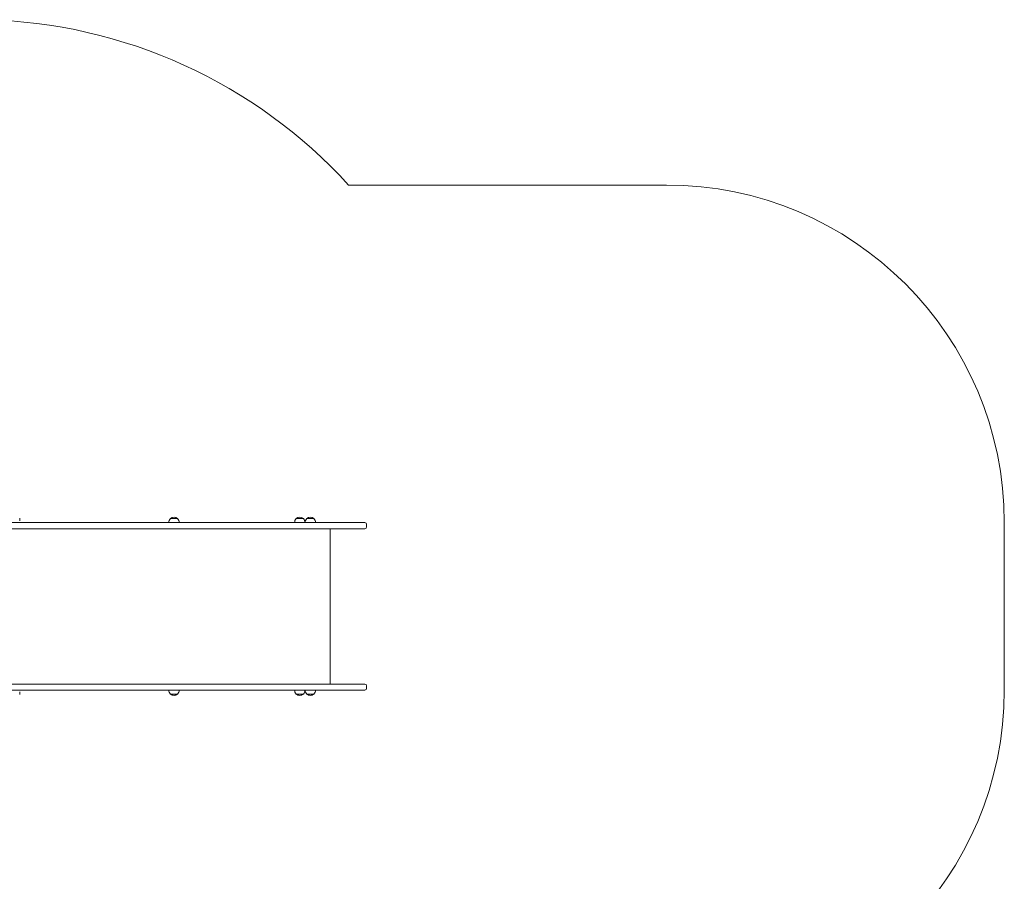
# Model space of a CAD drawing. Units: millimetres. Extents: x -1395 to 10530, y -3440 to 6458.
# Drawn here: x 7614 to 10530, y 825 to 3377 of the extents above; entities that cross this region are included whole.
import ezdxf

# ---------------------------------------------------------------- set-up
doc = ezdxf.new("R2010")
doc.units = ezdxf.units.MM

# ---------------------------------------------------------------- blocks, each defined once
blk = doc.blocks.new('T903M')
at = {"color": 7, "linetype": 'Continuous', "lineweight": 0}
for p, q in [((8588.4, 2887.7), (9530.2, 2887.7)), ((7614.5, 1892.7), (7614.5, 1900.7)), ((8060.7, 1899.7), (8060.7, 1899.4)), ((8082.2, 1899.7), (8060.7, 1899.7)), ((8082.2, 1899.4), (8082.2, 1899.7)), ((8433, 1899.7), (8433, 1899.4)), ((8454.5, 1899.7), (8433, 1899.7)), ((8454.5, 1899.4), (8454.5, 1899.7)), ((8464.5, 1899.7), (8464.5, 1899.4)), ((8486, 1899.7), (8464.5, 1899.7)), ((8486, 1899.4), (8486, 1899.7)), ((7485.8, 1887.7), (7633.1, 1887.7)), ((7633.1, 1869.7), (7485.8, 1869.7)), ((7633.1, 1887.7), (8121, 1887.7)), ((8121, 1869.7), (7633.1, 1869.7)), ((8056.3, 1887.9), (8056.3, 1887.7)), ((8056.3, 1887.9), (8056.3, 1887.9)), ((8086.7, 1887.9), (8056.3, 1887.9)), ((8086.6, 1887.7), (8086.6, 1887.9)), ((8121, 1887.7), (8390.9, 1887.7)), ((8390.9, 1869.7), (8121, 1869.7)), ((8390.9, 1887.7), (8558.1, 1887.7)), ((8558.1, 1869.7), (8390.9, 1869.7)), ((8428.6, 1887.9), (8428.6, 1887.7)), ((8429.5, 1887.9), (8428.6, 1887.9)), ((8459, 1887.9), (8429.5, 1887.9)), ((8458.9, 1887.7), (8458.9, 1887.9)), ((8460, 1887.9), (8460, 1887.7)), ((8490.4, 1887.9), (8460, 1887.9)), ((8490.4, 1887.7), (8490.4, 1887.9)), ((8534.1, 1409.6), (8534.1, 1869.7)), ((8558.1, 1887.7), (8631, 1887.7)), ((8631, 1869.7), (8558.1, 1869.7)), ((8631, 1887.7), (8636.6, 1887.7)), ((8636.6, 1869.7), (8631, 1869.7)), ((8641.6, 1874.7), (8641.6, 1882.7)), ((10530.3, 1887.7), (10530.3, 1391.6)), ((7633.1, 1409.6), (7485.8, 1409.6)), ((8121, 1409.6), (7633.1, 1409.6)), ((8390.9, 1409.6), (8121, 1409.6)), ((8558.1, 1409.6), (8390.9, 1409.6)), ((8631, 1409.6), (8558.1, 1409.6)), ((8636.6, 1409.6), (8631, 1409.6)), ((8641.6, 1396.6), (8641.6, 1404.6)), ((7485.8, 1391.6), (7633.1, 1391.6)), ((7614.5, 1378.6), (7614.5, 1386.6)), ((7633.1, 1391.6), (8121, 1391.6)), ((8056.3, 1391.6), (8056.3, 1391.4)), ((8056.3, 1391.4), (8086.7, 1391.4)), ((8060.7, 1379.9), (8060.7, 1379.6)), ((8060.7, 1379.6), (8082.2, 1379.6)), ((8082.2, 1379.6), (8082.2, 1379.9)), ((8086.6, 1391.4), (8086.6, 1391.6)), ((8121, 1391.6), (8390.9, 1391.6)), ((8390.9, 1391.6), (8558.1, 1391.6)), ((8428.6, 1391.6), (8428.6, 1391.4)), ((8428.6, 1391.4), (8459, 1391.4)), ((8433, 1379.9), (8433, 1379.6)), ((8433, 1379.6), (8454.5, 1379.6)), ((8454.5, 1379.6), (8454.5, 1379.9)), ((8458.9, 1391.4), (8458.9, 1391.6)), ((8460, 1391.6), (8460, 1391.4)), ((8460, 1391.4), (8490.4, 1391.4)), ((8464.5, 1379.9), (8464.5, 1379.6)), ((8464.5, 1379.6), (8486, 1379.6)), ((8486, 1379.6), (8486, 1379.9)), ((8490.4, 1391.4), (8490.4, 1391.6)), ((8558.1, 1391.6), (8631, 1391.6)), ((8631, 1391.6), (8636.6, 1391.6))]:
    blk.add_line(p, q, dxfattribs=at)
for centre, radius, start, end in [((7479.2, 1877.8), 1500.1, 42.319, 88.7422), ((9530.2, 1887.7), 1000, 0, 90), ((8071.5, 1888.7), 15.2, 134.9558, 183.0153), ((8071.5, 1885.9), 17.5, 52.1, 127.9), ((8071.5, 1888.7), 15.2, 356.9847, 45.0442), ((8443.8, 1888.7), 15.2, 134.9558, 183.0153), ((8443.8, 1885.9), 17.5, 52.1, 127.9), ((8443.8, 1888.7), 15.2, 356.9847, 45.0442), ((8475.2, 1888.7), 15.2, 134.9558, 183.0153), ((8475.2, 1885.9), 17.5, 52.1, 127.9), ((8475.2, 1888.7), 15.2, 356.9847, 45.0442), ((8636.6, 1882.7), 5, 0, 90), ((8636.6, 1874.7), 5, 270, 0), ((8636.6, 1404.6), 5, 0, 90), ((8071.5, 1390.6), 15.2, 176.9847, 225.0442), ((8071.5, 1393.5), 17.5, 232.1, 270), ((8071.5, 1393.5), 17.5, 270, 307.9), ((8071.5, 1390.6), 15.2, 314.9558, 3.0153), ((8443.8, 1390.6), 15.2, 176.9847, 225.0442), ((8443.8, 1393.5), 17.5, 232.1, 270), ((8443.8, 1393.5), 17.5, 270, 307.9), ((8443.8, 1390.6), 15.2, 314.9558, 3.0153), ((8475.2, 1390.6), 15.2, 176.9847, 225.0442), ((8475.2, 1393.5), 17.5, 232.1, 270), ((8475.2, 1393.5), 17.5, 270, 307.9), ((8475.2, 1390.6), 15.2, 314.9558, 3.0153), ((8636.6, 1396.6), 5, 270, 0), ((9530.2, 1391.6), 1000, 270, 0)]:
    blk.add_arc(centre, radius, start, end, dxfattribs=at)

msp = doc.modelspace()

# ---------------------------------------------------------------- block references
msp.add_blockref('T903M', (0, 0))

doc.saveas('drawing.dxf')
